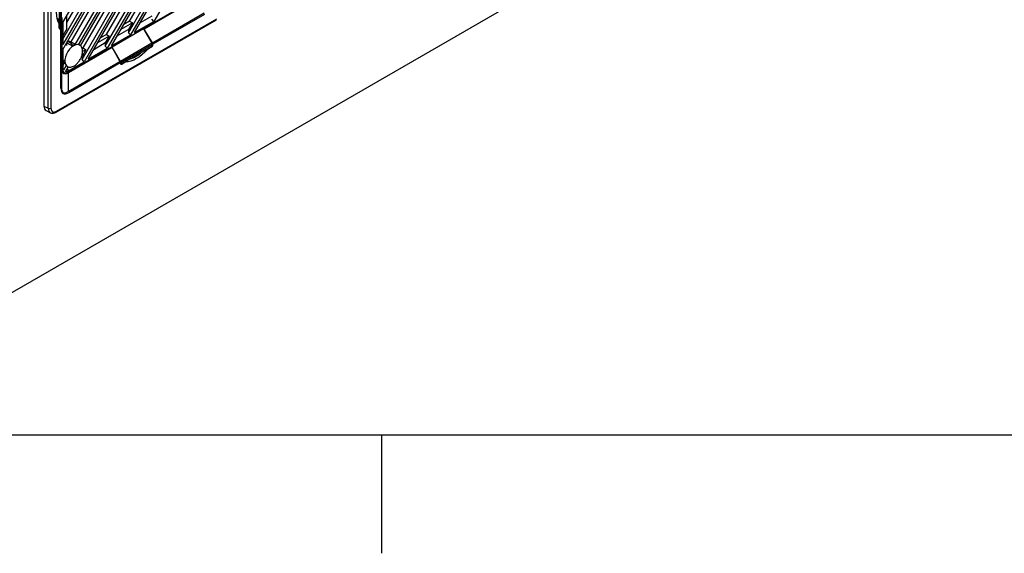
# Model space of a CAD drawing. Units: inches. Extents: x 4 to 268, y 4 to 172.
# Drawn here: x 31 to 51, y 4 to 15 of the extents above; entities that cross this region are included whole.
import ezdxf

# ---------------------------------------------------------------- set-up
doc = ezdxf.new("R2010")
doc.units = ezdxf.units.IN
doc.header["$LTSCALE"] = 16
doc.header["$MEASUREMENT"] = 0

msp = doc.modelspace()

# ---------------------------------------------------------------- linework, layer by layer
for p, q in [((30.405, 8.781), (51.447, 20.928)), ((32.575, 14.318), (34.834, 18.231)), ((34.919, 18.263), (32.647, 14.329)), ((32.69, 14.308), (34.961, 18.24)), ((32.333, 14.234), (34.544, 18.063)), ((34.461, 18.016), (32.333, 14.33)), ((32.5, 14.384), (34.583, 17.993)), ((32.333, 14.444), (34.362, 17.958)), ((32.722, 14.027), (34.917, 17.83)), ((34.976, 17.816), (32.763, 13.984)), ((32.333, 14.779), (34.072, 17.791)), ((32.414, 14.78), (34.111, 17.72)), ((32.744, 14.262), (34.725, 17.693)), ((32.846, 14.032), (34.976, 17.721)), ((33.194, 14.3), (34.917, 17.285)), ((34.976, 17.271), (33.235, 14.256)), ((33.216, 14.535), (34.725, 17.148)), ((33.318, 14.304), (34.976, 17.176)), ((31.948, 16.849), (31.948, 13.082)), ((32.036, 13.039), (32.036, 16.798)), ((32.091, 16.799), (32.091, 13.04)), ((33.666, 14.572), (34.917, 16.74)), ((33.688, 14.807), (34.725, 16.603)), ((34.976, 16.726), (33.707, 14.529)), ((33.79, 14.577), (34.976, 16.631)), ((34.976, 16.181), (34.179, 14.801)), ((32.292, 14.665), (32.292, 15.407)), ((32.304, 14.681), (32.304, 15.423)), ((32.265, 14.681), (32.265, 15.359)), ((33.972, 14.658), (34.864, 15.173)), ((34.873, 15.16), (33.986, 14.647)), ((32.194, 12.958), (35.449, 14.837)), ((32.202, 12.976), (35.457, 14.855)), ((32.239, 14.858), (32.255, 14.76)), ((32.305, 14.672), (32.305, 14.863)), ((32.312, 14.882), (32.312, 13.852)), ((32.414, 14.648), (32.414, 14.919)), ((33.688, 14.807), (33.568, 14.738)), ((33.688, 14.807), (33.745, 14.773)), ((33.79, 14.577), (34.179, 14.801)), ((34.138, 14.909), (33.903, 14.773)), ((34.179, 14.801), (34.138, 14.845)), ((34.151, 14.367), (35.2, 14.973)), ((35.208, 14.945), (34.159, 14.34)), ((32.255, 14.674), (32.255, 14.76)), ((32.255, 14.687), (32.265, 14.681)), ((32.255, 14.674), (32.273, 14.664)), ((32.276, 14.662), (32.29, 14.653)), ((32.29, 14.653), (32.293, 14.655)), ((32.292, 14.665), (32.293, 14.665)), ((32.293, 13.445), (32.293, 14.655)), ((32.305, 14.672), (32.305, 13.461)), ((32.333, 14.779), (32.333, 14.33)), ((32.335, 14.512), (32.335, 14.783)), ((32.414, 14.648), (32.335, 14.512)), ((33.972, 14.648), (33.336, 14.281)), ((33.666, 14.636), (33.431, 14.501)), ((33.745, 14.773), (33.51, 14.637)), ((33.664, 14.635), (33.666, 14.572)), ((33.745, 14.773), (33.666, 14.636)), ((33.972, 14.658), (33.972, 14.648)), ((33.986, 14.647), (33.972, 14.655)), ((33.972, 14.648), (34.142, 14.361)), ((34.151, 14.367), (33.986, 14.647)), ((32.333, 14.513), (32.335, 14.512)), ((33.273, 14.5), (33.038, 14.365)), ((33.216, 14.535), (33.096, 14.465)), ((33.273, 14.5), (33.194, 14.364)), ((33.216, 14.535), (33.273, 14.5)), ((33.318, 14.304), (33.707, 14.529)), ((33.707, 14.529), (33.666, 14.572)), ((32.333, 14.234), (32.333, 13.864)), ((32.335, 14.221), (32.335, 14.238)), ((32.414, 14.313), (32.414, 14.374)), ((32.414, 14.37), (32.538, 14.298)), ((32.424, 14.392), (32.448, 14.391)), ((32.444, 13.776), (33.336, 14.291)), ((33.331, 14.27), (32.444, 13.757)), ((32.468, 14.392), (32.446, 14.393)), ((32.448, 14.391), (32.504, 14.359)), ((32.503, 14.322), (32.541, 14.3)), ((32.559, 14.35), (32.504, 14.382)), ((32.562, 14.312), (32.556, 14.315)), ((32.801, 14.228), (32.722, 14.092)), ((32.744, 14.262), (32.725, 14.251)), ((32.801, 14.228), (32.732, 14.188)), ((32.744, 14.262), (32.801, 14.228)), ((32.846, 14.032), (33.235, 14.256)), ((33.194, 14.364), (32.959, 14.228)), ((33.192, 14.363), (33.194, 14.3)), ((33.235, 14.256), (33.194, 14.3)), ((33.317, 14.279), (33.331, 14.27)), ((33.331, 14.27), (33.491, 13.986)), ((33.336, 14.281), (33.336, 14.291)), ((33.5, 13.99), (33.336, 14.281)), ((34.142, 14.361), (33.5, 13.99)), ((34.15, 14.334), (33.508, 13.963)), ((34.123, 14.286), (33.536, 13.948)), ((33.995, 14.213), (34.049, 14.233)), ((34.125, 14.276), (34.049, 14.233)), ((34.125, 14.276), (34.115, 14.282)), ((34.15, 14.342), (34.159, 14.336)), ((34.15, 14.334), (34.15, 14.335)), ((34.159, 14.336), (34.159, 14.34)), ((32.374, 13.99), (32.333, 14.014)), ((32.374, 13.989), (32.357, 13.999)), ((32.722, 14.092), (32.711, 14.085)), ((32.72, 14.09), (32.722, 14.027)), ((32.763, 13.984), (32.722, 14.027)), ((33.609, 13.978), (33.644, 14.01)), ((32.305, 13.857), (32.312, 13.852)), ((32.311, 13.794), (32.347, 13.769)), ((32.333, 13.975), (32.34, 13.971)), ((32.333, 13.899), (32.375, 13.973)), ((32.333, 13.968), (32.335, 13.966)), ((32.347, 13.809), (32.333, 13.897)), ((32.333, 13.864), (32.336, 13.836)), ((32.335, 13.966), (32.335, 13.974)), ((32.338, 13.972), (32.335, 13.966)), ((32.403, 13.905), (32.347, 13.809)), ((32.368, 13.991), (32.374, 13.987)), ((32.389, 13.785), (32.442, 13.878)), ((32.418, 13.788), (32.444, 13.8)), ((32.421, 13.841), (32.444, 13.8)), ((32.443, 13.381), (33.491, 13.986)), ((32.444, 13.8), (32.763, 13.984)), ((33.499, 13.959), (32.451, 13.354)), ((33.498, 13.97), (33.508, 13.964)), ((33.499, 13.959), (33.499, 13.955)), ((33.499, 13.956), (33.516, 13.946)), ((33.508, 13.964), (33.508, 13.963)), ((33.519, 13.945), (33.534, 13.935)), ((33.609, 13.978), (33.534, 13.935)), ((32.429, 13.768), (32.444, 13.757)), ((32.443, 13.757), (32.443, 13.381)), ((31.948, 13.082), (32.036, 13.039)), ((31.993, 12.99), (32.082, 12.947)), ((265.6, 6.4), (6.4, 6.4)), ((38.8, 6.4), (38.8, 4))]:
    msp.add_line(p, q)
at = {"flags": 128}
for points in [[(32.255, 14.76), (32.234, 14.808), (32.218, 14.862), (32.208, 14.922), (32.205, 14.985), (32.208, 15.053), (32.218, 15.123), (32.234, 15.195), (32.255, 15.269)], [(32.678, 14.317), (32.669, 14.322), (32.634, 14.33), (32.594, 14.325), (32.552, 14.307), (32.51, 14.277), (32.47, 14.237), (32.435, 14.189), (32.406, 14.136), (32.386, 14.081), (32.375, 14.027), (32.375, 13.978), (32.385, 13.936), (32.404, 13.903), (32.417, 13.891)], [(34.049, 14.233), (33.997, 14.177), (33.942, 14.127), (33.886, 14.084), (33.829, 14.047), (33.772, 14.018), (33.716, 13.997), (33.662, 13.984), (33.609, 13.978)], [(32.357, 13.999), (32.364, 13.994), (32.368, 13.991)]]:
    msp.add_lwpolyline(points, dxfattribs=at)
for centre, radius, start, end in [((32.463, 14.307), 0.0853, 61.4652, 99.6925), ((32.52, 14.249), 0.075, 61.7948, 103.3071), ((32.518, 14.279), 0.0818, 53.1456, 100.3582), ((33.505, 14.641), 0.631, 287.3664, 312.6282), ((32.377, 14.035), 0.0739, 231.8655, 255.5361), ((32.285, 13.463), 0.0198, 294.3747, 354.3052), ((32.394, 13.352), 0.0568, 1.9565, 31.1437), ((32.063, 13.094), 0.0609, 244.1627, 297.2807), ((32.182, 12.974), 0.0195, 305.2071, 6.1399)]:
    msp.add_arc(centre, radius, start, end)
for centre, major_axis, ratio, start_param, end_param in [((32.29, 14.694), (0.0246, 0.0426), 0.577206, 2.356266, 3.926757), ((32.293, 14.698), (0.0197, 0.0341), 0.577382, 2.355961, 3.896901), ((32.264, 14.682), (0.0394, -0.0006), 0.587703, 5.537042, 6.291822), ((32.265, 14.672), (0.0394, -0.0006), 0.587275, 5.506822, 6.29222), ((34.123, 14.318), (0.0197, 0.0341), 0.577382, 3.927061, 5.468001), ((34.125, 14.316), (0.0246, 0.0426), 0.577557, 3.927062, 5.497554), ((34.122, 14.349), (-0.0202, 0.0338), 0.586903, 3.948291, 4.703072), ((34.131, 14.356), (-0.0202, 0.0338), 0.587369, 3.918035, 4.703434), ((32.445, 13.929), (0.094, 0.162), 0.576284, 2.357065, 3.925959), ((33.472, 13.975), (-0.0192, 0.0344), 0.567218, 3.935499, 4.720898), ((33.534, 13.975), (0.0246, 0.0426), 0.577206, 2.356266, 3.926757), ((33.481, 13.979), (-0.0192, 0.0344), 0.567669, 3.966482, 4.721262), ((33.536, 13.98), (0.0197, 0.0341), 0.577382, 2.386122, 3.927061), ((32.305, 14.014), (-0.136, 0.258), 0.551582, 3.153328, 3.162378), ((32.608, 13.808), (0.273, 0.472), 0.333351, 2.617959, 3.665156), ((32.58, 13.824), (0.236, 0.467), 0.30352, 2.601175, 3.648373), ((32.087, 13.163), (0.099, 0.171), 0.576284, 2.357065, 3.185147), ((32.174, 13.121), (0.096, 0.172), 0.576634, 2.34838, 3.176462), ((32.202, 13.105), (0.079, 0.137), 0.576284, 2.357065, 3.925959), ((32.174, 13.121), (0.096, 0.172), 0.576634, 3.176462, 3.226804)]:
    msp.add_ellipse(centre, major_axis=major_axis, ratio=ratio, start_param=start_param, end_param=end_param)
for points, knots in [([(32.504, 14.359), (32.504, 14.348), (32.503, 14.336), (32.503, 14.324), (32.503, 14.322)], [0, 0, 0, 0, 0.892638, 1, 1, 1, 1]), ([(32.567, 14.307), (32.567, 14.309), (32.567, 14.321), (32.567, 14.333), (32.567, 14.344)], [0, 0, 0, 0, 0.107362, 1, 1, 1, 1]), ([(32.683, 14.026), (32.692, 14.043), (32.705, 14.068), (32.719, 14.106), (32.727, 14.138), (32.733, 14.176), (32.733, 14.215), (32.726, 14.251), (32.712, 14.284), (32.696, 14.306), (32.682, 14.313), (32.678, 14.315)], [0, 0, 0, 0, 0.157146, 0.221027, 0.327005, 0.437554, 0.556234, 0.680283, 0.808742, 0.941366, 1, 1, 1, 1]), ([(32.357, 13.999), (32.351, 13.993), (32.342, 13.986), (32.334, 13.979), (32.331, 13.977)], [0, 0, 0, 0, 0.734678, 1, 1, 1, 1]), ([(32.417, 13.892), (32.424, 13.887), (32.441, 13.876), (32.474, 13.871), (32.511, 13.875), (32.549, 13.89), (32.586, 13.913), (32.616, 13.939), (32.641, 13.965), (32.663, 13.993), (32.676, 14.014), (32.683, 14.026)], [0, 0, 0, 0, 0.102091, 0.237725, 0.364055, 0.490943, 0.616462, 0.731509, 0.81214, 0.90157, 1, 1, 1, 1]), ([(32.305, 13.836), (32.306, 13.82), (32.308, 13.787), (32.33, 13.754), (32.366, 13.738), (32.407, 13.74), (32.433, 13.752), (32.443, 13.757)], [0, 0, 0, 0, 0.215633, 0.431081, 0.648329, 0.864595, 1, 1, 1, 1]), ([(32.347, 13.809), (32.345, 13.813), (32.341, 13.82), (32.338, 13.83), (32.336, 13.836)], [0, 0, 0, 0, 0.439515, 1, 1, 1, 1]), ([(32.418, 13.788), (32.412, 13.787), (32.402, 13.785), (32.393, 13.785), (32.389, 13.785)], [0, 0, 0, 0, 0.54004, 1, 1, 1, 1]), ([(32.09, 12.945), (32.096, 12.942), (32.114, 12.936), (32.145, 12.938), (32.173, 12.946), (32.189, 12.955), (32.194, 12.958)], [0, 0, 0, 0, 0.207175, 0.524397, 0.856185, 1, 1, 1, 1])]:
    msp.add_open_spline(points, degree=3, knots=knots)

doc.saveas('drawing.dxf')
